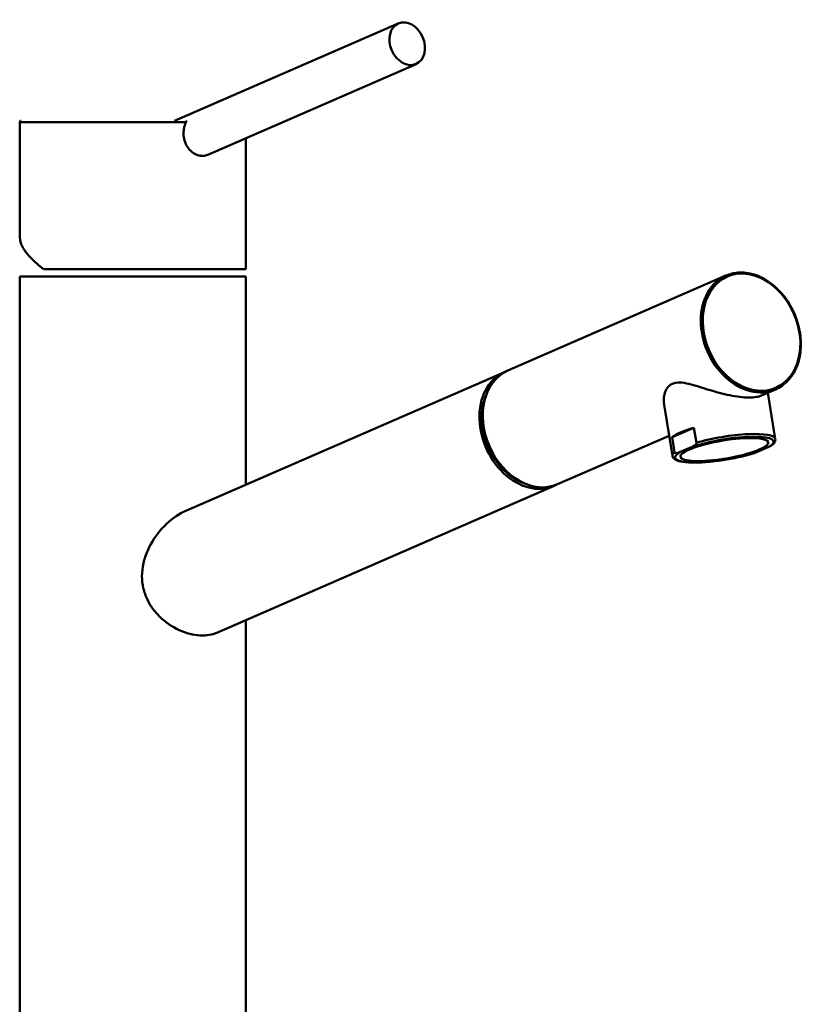
# Model space of a CAD drawing. Units: millimetres. Extents: x 0 to 2100, y 0 to 4126.
# Drawn here: x 982 to 1160, y 1762 to 1985 of the extents above; entities that cross this region are included whole.
import ezdxf

# ---------------------------------------------------------------- set-up
doc = ezdxf.new("R2010")
doc.units = ezdxf.units.MM
doc.header["$LTSCALE"] = 10
doc.layers.add('Visible Edges(ISO)', color=7, linetype='Continuous', lineweight=50)
doc.layers.add('Visible Tangent Edges(ISO)', color=7, linetype='Continuous', lineweight=50)

msp = doc.modelspace()

# ---------------------------------------------------------------- linework, layer by layer
at = {"layer": 'Visible Edges(ISO)'}
for p, q in [((1067.31, 1983.68), (1016.8, 1961.7)), ((1071.3, 1974.51), (1024.3, 1954.05)), ((981.89, 1961.4), (981.89, 1935.52)), ((1032.89, 1957.79), (1032.89, 1928.2)), ((981.89, 1926.55), (1032.89, 1926.55)), ((981.89, 1926.55), (981.89, 1736.55)), ((987.3, 1928.2), (1032.89, 1928.2)), ((1032.89, 1926.55), (1032.89, 1879.59)), ((1092.04, 1905.34), (1141.22, 1926.76)), ((1091.27, 1905.01), (1019.38, 1873.7)), ((1149.25, 1899.71), (1152.4, 1901.08)), ((1150.64, 1900.32), (1152.36, 1889.91)), ((1127.28, 1897.57), (1129.17, 1886.08)), ((1129.08, 1890.3), (1134, 1892.44)), ((1134.55, 1889.06), (1134, 1892.44)), ((1103.22, 1879.67), (1128.42, 1890.64)), ((1129.64, 1886.92), (1129.08, 1890.3)), ((1130.77, 1886.9), (1133.58, 1888.12)), ((1150.92, 1888.12), (1148.11, 1886.9)), ((1102.45, 1879.33), (1026.33, 1846.19)), ((1032.89, 1849.05), (1032.89, 1736.55))]:
    msp.add_line(p, q, dxfattribs=at)
for centre, major_axis, ratio in [((1069.31, 1979.1), (-2, 4.58), 0.76116), ((1140.85, 1887.51), (-9.92, -1.64), 0.204043)]:
    msp.add_ellipse(centre, major_axis=major_axis, ratio=ratio, dxfattribs=at)
for centre, major_axis, ratio, start_param, end_param in [((1017.57, 1956.58), (-1.24, 2.84), 0.76116, 5.227091, 5.227096), ((1007.39, 1928.2), (25.35, -8.3), 0.335875, 3.251154, 3.914379), ((1097.63, 1892.51), (5.59, -12.84), 0.761136, 3.141593, 6.283185), ((1096.86, 1892.17), (-5.59, 12.84), 0.761136, 6.243611, 9.424778), ((1096.86, 1892.17), (-5.33, 12.24), 0.761136, 0.593847, 2.547745), ((1140.21, 1891.37), (-11.59, -1.91), 0.204043, 5.243834, 5.962281), ((1140.77, 1887.99), (-11.59, -1.91), 0.204043, 0, 0.000115), ((1096.86, 1892.17), (5.59, -12.84), 0.761136, 0, 0.039574)]:
    msp.add_ellipse(centre, major_axis=major_axis, ratio=ratio, start_param=start_param, end_param=end_param, dxfattribs=at)
for points, knots in [([(981.89, 1961.4), (981.89, 1961.43), (981.9, 1961.46), (981.92, 1961.52), (981.93, 1961.55), (981.97, 1961.6), (981.99, 1961.62), (982.05, 1961.66), (982.07, 1961.67), (982.12, 1961.69), (982.13, 1961.69), (982.16, 1961.69), (982.18, 1961.7), (982.19, 1961.7)], [0, 0, 0, 0, 0.00952966, 0.00952966, 0.01912245, 0.01912245, 0.02865008, 0.02865008, 0.03820833, 0.03820833, 0.04253344, 0.04253344, 0.04695047, 0.04695047, 0.04695047, 0.04695047]), ([(1018.85, 1958.85), (1018.85, 1959.09), (1018.88, 1959.64), (1019.04, 1960.41), (1019.24, 1961.01), (1019.38, 1961.31), (1019.42, 1961.4)], [0, 0, 0, 0, 0.719851, 1.658363, 2.366749, 2.653168, 2.653168, 2.653168, 2.653168]), ([(1019.42, 1961.7), (1019.44, 1961.7), (1019.47, 1961.68), (1019.48, 1961.61), (1019.46, 1961.5), (1019.43, 1961.42), (1019.42, 1961.4)], [0, 0, 0, 0, 0.107886, 0.2350109, 0.4111386, 0.5069325, 0.5069325, 0.5069325, 0.5069325]), ([(1018.85, 1958.85), (1018.85, 1958.47), (1018.91, 1957.8), (1019.18, 1956.86), (1019.53, 1956.1), (1020.13, 1955.21), (1021.04, 1954.37), (1022.16, 1953.88), (1022.84, 1953.8), (1023.09, 1953.8)], [0, 0, 0, 0, 1.141114, 2.005261, 2.95404, 3.701227, 5.372977, 6.954596, 7.922996, 7.922996, 7.922996, 7.922996]), ([(1023.09, 1953.8), (1023.22, 1953.8), (1023.56, 1953.83), (1023.96, 1953.92), (1024.22, 1954.02), (1024.3, 1954.05)], [0, 0, 0, 0, 0.510499, 1.276302, 1.599599, 1.599599, 1.599599, 1.599599]), ([(1152.4, 1901.08), (1153.44, 1901.54), (1154.39, 1902.21), (1156, 1903.92), (1156.67, 1904.96), (1157.64, 1907.32), (1157.95, 1908.63), (1158.19, 1911.39), (1158.11, 1912.84), (1157.58, 1915.73), (1157.13, 1917.17), (1155.88, 1919.89), (1155.09, 1921.17), (1153.25, 1923.44), (1152.2, 1924.43), (1149.96, 1926.02), (1148.77, 1926.63), (1146.35, 1927.37), (1145.13, 1927.52), (1143, 1927.36), (1142.08, 1927.13), (1141.22, 1926.76)], [1.890824, 1.890824, 1.890824, 1.890824, 2.205974, 2.205974, 2.523158, 2.523158, 2.843457, 2.843457, 3.16526, 3.16526, 3.487432, 3.487432, 3.809644, 3.809644, 4.131793, 4.131793, 4.453457, 4.453457, 4.773328, 4.773328, 5.032417, 5.032417, 5.032417, 5.032417]), ([(1149.25, 1899.71), (1148.92, 1899.57), (1148.53, 1899.46), (1147.59, 1899.29), (1147.02, 1899.25), (1145.78, 1899.25), (1145.09, 1899.29), (1143.63, 1899.46), (1142.86, 1899.6), (1140.49, 1900.09), (1138.84, 1900.55), (1135.83, 1901.46), (1134.24, 1901.99), (1132.1, 1902.5), (1131.43, 1902.62), (1130.18, 1902.66), (1129.62, 1902.59), (1128.65, 1902.16), (1128.26, 1901.82), (1127.67, 1900.98), (1127.46, 1900.48), (1127.16, 1899.17), (1127.15, 1898.34), (1127.28, 1897.57)], [1.475371, 1.475371, 1.475371, 1.475371, 1.686854, 1.686854, 1.921849, 1.921849, 2.156843, 2.156843, 2.391838, 2.391838, 2.861827, 2.861827, 3.352762, 3.352762, 3.598229, 3.598229, 3.843697, 3.843697, 4.089165, 4.089165, 4.334632, 4.334632, 4.687764, 4.687764, 4.687764, 4.687764]), ([(1134.55, 1889.06), (1134.56, 1889.04), (1134.56, 1888.99), (1134.54, 1888.89), (1134.5, 1888.81), (1134.44, 1888.7), (1134.36, 1888.61), (1134.24, 1888.5), (1134.08, 1888.38), (1133.86, 1888.25), (1133.68, 1888.17), (1133.58, 1888.12)], [0, 0, 0, 0, 0.079952, 0.145899, 0.299123, 0.392371, 0.586116, 0.784739, 1.055378, 1.420529, 1.943128, 1.943128, 1.943128, 1.943128]), ([(1152.36, 1889.91), (1152.4, 1889.65), (1152.33, 1889.38), (1152.06, 1888.92), (1151.84, 1888.71), (1151.54, 1888.48), (1151.51, 1888.45), (1151.48, 1888.43)], [0, 0, 0, 0, 0.2001934, 0.2001934, 0.4273097, 0.4273097, 0.4522353, 0.4522353, 0.4522353, 0.4522353]), ([(1147.79, 1886.78), (1146.81, 1886.46), (1145.69, 1886.15), (1143.37, 1885.62), (1142.15, 1885.38), (1139.74, 1885), (1138.52, 1884.84), (1136.23, 1884.64), (1135.13, 1884.58), (1133.18, 1884.58), (1132.3, 1884.63), (1130.86, 1884.83), (1130.28, 1884.98), (1129.52, 1885.42), (1129.23, 1885.71), (1129.17, 1886.08)], [0, 0, 0, 0, 0.377137, 0.377137, 0.744273, 0.744273, 1.108723, 1.108723, 1.475102, 1.475102, 1.842837, 1.842837, 2.220056, 2.220056, 2.509958, 2.509958, 2.509958, 2.509958]), ([(1129.64, 1886.92), (1129.65, 1886.9), (1129.66, 1886.85), (1129.71, 1886.79), (1129.77, 1886.74), (1129.85, 1886.71), (1129.95, 1886.69), (1130.09, 1886.69), (1130.26, 1886.72), (1130.49, 1886.78), (1130.67, 1886.85), (1130.77, 1886.9)], [0, 0, 0, 0, 0.079952, 0.145899, 0.299123, 0.392371, 0.586116, 0.784739, 1.055378, 1.420529, 1.943128, 1.943128, 1.943128, 1.943128]), ([(1147.79, 1886.78), (1147.79, 1886.78), (1147.9, 1886.81), (1148.01, 1886.85), (1148.11, 1886.9)], [1.4031214, 1.4031214, 1.4031214, 1.4031214, 1.4205302, 1.9431327, 1.9431327, 1.9431327, 1.9431327]), ([(1151.48, 1888.43), (1151.47, 1888.42), (1151.38, 1888.36), (1151.19, 1888.25), (1151.02, 1888.17), (1150.92, 1888.12)], [0.9729454, 0.9729454, 0.9729454, 0.9729454, 1.0553778, 1.4205302, 1.9431327, 1.9431327, 1.9431327, 1.9431327]), ([(1026.33, 1846.19), (1025.95, 1846.02), (1025.56, 1845.89), (1024.49, 1845.63), (1023.8, 1845.55), (1022.39, 1845.55), (1021.63, 1845.63), (1020.07, 1845.96), (1019.26, 1846.2), (1016.85, 1847.18), (1015.27, 1848.17), (1013.32, 1849.92), (1012.7, 1850.57), (1011.58, 1852.02), (1011.09, 1852.81), (1010.29, 1854.48), (1009.98, 1855.36), (1009.58, 1857.14), (1009.48, 1858.05), (1009.48, 1859.89), (1009.59, 1860.88), (1010.03, 1862.84), (1010.36, 1863.82), (1011.6, 1866.63), (1012.78, 1868.36), (1015.29, 1871.11), (1016.81, 1872.36), (1018.72, 1873.4), (1019.05, 1873.56), (1019.38, 1873.7)], [1.695519, 1.695519, 1.695519, 1.695519, 1.860383, 1.860383, 2.128647, 2.128647, 2.396911, 2.396911, 2.665175, 2.665175, 3.201704, 3.201704, 3.465601, 3.465601, 3.729499, 3.729499, 3.993397, 3.993397, 4.257295, 4.257295, 4.546844, 4.546844, 4.836393, 4.836393, 5.415491, 5.415491, 5.973688, 5.973688, 6.089494, 6.089494, 6.089494, 6.089494])]:
    msp.add_open_spline(points, degree=3, knots=knots, dxfattribs=at)
at = {"layer": 'Visible Tangent Edges(ISO)'}
msp.add_line((981.89, 1961.4), (1019.42, 1961.4), dxfattribs=at)
msp.add_ellipse((1146.99, 1914), major_axis=(-5.47, 12.56), ratio=0.761136, dxfattribs=at)
for centre, major_axis, ratio, start_param, end_param in [((1146.81, 1913.92), (-5.59, 12.84), 0.761136, 0, 3.141593), ((1140.77, 1887.99), (11.59, 1.91), 0.204043, 0.000115, 2.102242), ((1140.85, 1887.51), (11.1, 1.83), 0.204043, 5.814268, 8.533439), ((1140.85, 1887.51), (-11.1, -1.83), 0.204043, 5.814269, 8.53344), ((1140.77, 1887.99), (-11.59, -1.91), 0.204043, 5.962281, 6.283185)]:
    msp.add_ellipse(centre, major_axis=major_axis, ratio=ratio, start_param=start_param, end_param=end_param, dxfattribs=at)

doc.saveas('drawing.dxf')
